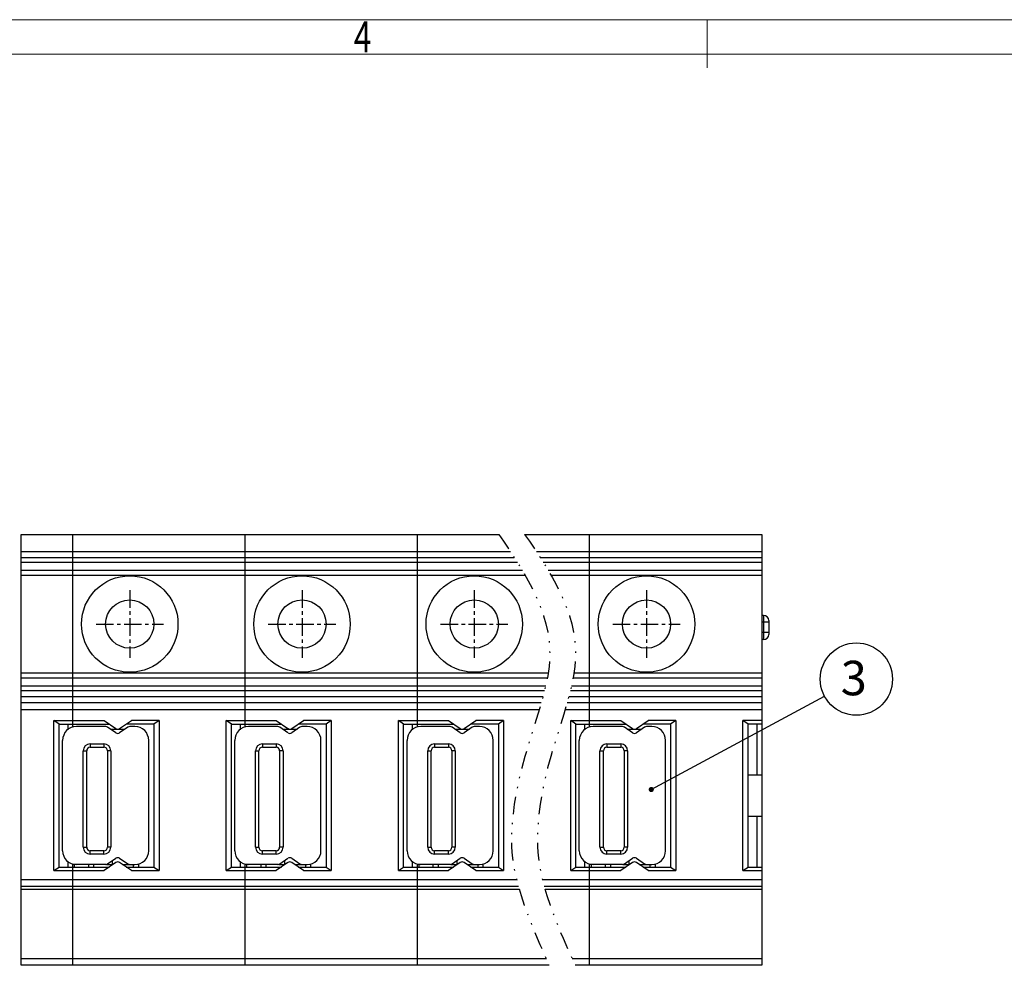
# Model space of a CAD drawing. Units: millimetres. Extents: x 947 to 1244, y -85 to 128.
# Drawn here: x 1046 to 1117, y 55 to 123 of the extents above; entities that cross this region are included whole.
import ezdxf
from ezdxf.enums import TextEntityAlignment as Align

# ---------------------------------------------------------------- set-up
doc = ezdxf.new("R2010")
doc.units = ezdxf.units.MM
doc.linetypes.add('CENTER', pattern=[50.8, 31.75, -6.35, 6.35, -6.35])
doc.linetypes.add('DIVIDE', pattern=[31.75, 12.7, -6.35, 0, -6.35, 0, -6.35])
for name, color, linetype in [('center', 1, 'CENTER'), ('dim', 31, 'Continuous'), ('divide', 2, 'DIVIDE'), ('from', 7, 'Continuous'), ('hatch', 1, 'Continuous'), ('text', 4, 'Continuous')]:
    doc.layers.add(name, color=color, linetype=linetype)
doc.styles.add('BOM', font='gbenor.shx', dxfattribs={"width": 0.75, "oblique": 5.000002, "bigfont": 'gbcbig.shx'})
doc.styles.add('ISO', font='iso.shx', dxfattribs={"width": 0.8, "oblique": 5})
doc.styles.add('romantic', font='romantic.ttf')
doc.styles.add('tony_dim', font='iso.shx', dxfattribs={"width": 0.8, "oblique": 5, "height": 2.5})
doc.styles.add('TXT', font='txt.shx', dxfattribs={"bigfont": 'gbcbig.shx'})
doc.dimstyles.new('YanXiu', dxfattribs={"dimtxt": 2.5, "dimasz": 2, "dimexe": 1, "dimexo": 0.5, "dimgap": 1, "dimtad": 1, "dimzin": 0, "dimdsep": 46, "dimtxsty": 'tony_dim', "dimblk": 'CLOSEDBLANK', "dimcen": 0.09, "dimclrd": 256, "dimclre": 256, "dimclrt": 256, "dimadec": 0, "dimazin": 0, "dimtfac": 1, "dimtmove": 0, "dimatfit": 0, "dimldrblk": 'CLOSEDBLANK', "dimfxl": 1, "dimtolj": 1, "dimtzin": 0, "dimlwd": -1, "dimlwe": -1, "dimarcsym": 0})

# ---------------------------------------------------------------- blocks, each defined once
blk = doc.blocks.new('对外图框')
at = {"layer": 'from', "color": 7, "lineweight": 9}
for p, q in [((1332.066, 991.409), (1619.066, 991.409)), ((1475.566, 991.409), (1475.566, 987.912)), ((1334.566, 988.909), (1616.566, 988.909))]:
    blk.add_line(p, q, dxfattribs=at)
at = {"layer": 'from', "color": 123, "lineweight": 9, "style": 'BOM', "width": 0.75}
blk.add_text('4', height=2.25, dxfattribs=at).set_placement((1450.566, 990.161), align=Align.MIDDLE_CENTER)
for tag, p, height in [('TL02', (1341.476, 984.908), 3), ('MM', (1581.013, 815.233), 2.5), ('1', (1611.572, 815.032), 2.5), ('1:1', (1581.013, 810.239), 2.5), ('TL-02-NAME-ASM.', (1577.329, 795.173), 2.5)]:
    blk.add_attdef(tag, p, '', height=height, dxfattribs=at)
at = {"layer": 'from', "color": 123, "lineweight": 9, "style": 'TXT'}
blk.add_attdef('唐麒贸', text='', height=3, dxfattribs=at).set_placement((1525.344, 816.385), align=Align.MIDDLE_CENTER)
at = {"layer": 'from', "color": 123, "lineweight": 9, "style": 'BOM'}
blk.add_attdef('DWG.DATE', text='', height=3, dxfattribs=at).set_placement((1544.32, 816.385), align=Align.MIDDLE_LEFT)
at = {"layer": 'from', "color": 123, "lineweight": 9, "style": 'BOM', "width": 0.75}
blk.add_attdef('1', text='', height=2.5, dxfattribs=at).set_placement((1609.557, 815.032), align=Align.RIGHT)
at = {"layer": 'from', "color": 123, "lineweight": 30, "style": 'romantic', "flags": 12}
blk.add_attdef('TLB-100-XP-XC', text='', height=3, dxfattribs=at).set_placement((1596.217, 803.976), align=Align.MIDDLE_CENTER)
blk = doc.blocks.new('_ClosedBlank')
at = {"color": 0, "linetype": 'ByBlock', "lineweight": -2}
for p, q in [((-1, 0.167), (0, 0)), ((-1, 0.167), (-1, -0.167)), ((0, 0), (-1, -0.167))]:
    blk.add_line(p, q, dxfattribs=at)

msp = doc.modelspace()

# ---------------------------------------------------------------- linework, layer by layer
at = {"color": 7, "linetype": 'Continuous'}
for p, q in [((1045.941, 54.581), (1045.941, 85.831)), ((1045.941, 85.831), (1049.691, 85.831)), ((1049.691, 71.858), (1049.691, 85.831)), ((1049.691, 85.831), (1062.191, 85.831)), ((1062.191, 71.858), (1062.191, 85.831)), ((1062.191, 85.831), (1074.691, 85.831)), ((1074.691, 71.858), (1074.691, 85.831)), ((1074.691, 85.831), (1080.599, 85.831)), ((1082.474, 85.831), (1087.191, 85.831)), ((1087.191, 71.858), (1087.191, 85.831)), ((1087.191, 85.831), (1099.691, 85.831)), ((1099.691, 85.831), (1099.691, 54.581)), ((1099.816, 79.956), (1099.691, 79.956)), ((1100.191, 79.456), (1099.691, 79.456)), ((1099.816, 79.956), (1099.816, 78.206)), ((1100.191, 79.581), (1100.191, 78.581)), ((1100.191, 78.706), (1099.691, 78.706)), ((1099.816, 78.206), (1099.691, 78.206)), ((1045.941, 74.081), (1049.691, 74.081)), ((1049.691, 74.081), (1062.191, 74.081)), ((1062.191, 74.081), (1074.691, 74.081)), ((1074.691, 74.081), (1083.81, 74.081)), ((1085.685, 74.081), (1087.191, 74.081)), ((1087.191, 74.081), (1099.691, 74.081)), ((1048.316, 61.456), (1048.316, 72.331)), ((1048.691, 72.081), (1048.316, 72.331)), ((1048.316, 72.331), (1051.951, 72.331)), ((1051.951, 72.331), (1052.799, 71.75)), ((1053.082, 71.75), (1053.931, 72.331)), ((1055.941, 72.331), (1053.931, 72.331)), ((1055.941, 72.331), (1055.566, 72.081)), ((1055.941, 72.331), (1055.941, 61.456)), ((1060.816, 61.456), (1060.816, 72.331)), ((1061.191, 72.081), (1060.816, 72.331)), ((1060.816, 72.331), (1064.451, 72.331)), ((1064.451, 72.331), (1065.299, 71.75)), ((1065.582, 71.75), (1066.431, 72.331)), ((1068.441, 72.331), (1066.431, 72.331)), ((1068.441, 72.331), (1068.066, 72.081)), ((1068.441, 72.331), (1068.441, 61.456)), ((1073.316, 61.456), (1073.316, 72.331)), ((1073.691, 72.081), (1073.316, 72.331)), ((1073.316, 72.331), (1076.951, 72.331)), ((1076.951, 72.331), (1077.799, 71.75)), ((1078.082, 71.75), (1078.931, 72.331)), ((1080.941, 72.331), (1078.931, 72.331)), ((1080.941, 72.331), (1080.566, 72.081)), ((1080.941, 72.331), (1080.941, 61.456)), ((1085.816, 61.456), (1085.816, 72.331)), ((1086.191, 72.081), (1085.816, 72.331)), ((1085.816, 72.331), (1089.451, 72.331)), ((1089.451, 72.331), (1090.299, 71.75)), ((1090.582, 71.75), (1091.431, 72.331)), ((1093.441, 72.331), (1091.431, 72.331)), ((1093.441, 72.331), (1093.066, 72.081)), ((1093.441, 72.331), (1093.441, 61.456)), ((1098.316, 61.456), (1098.316, 72.331)), ((1098.691, 72.081), (1098.316, 72.331)), ((1099.691, 72.331), (1098.316, 72.331)), ((1048.691, 61.706), (1048.691, 72.081)), ((1048.691, 72.081), (1052.316, 72.081)), ((1049.316, 72.081), (1049.316, 71.668)), ((1052.07, 71.894), (1049.941, 71.894)), ((1052.799, 71.447), (1052.211, 71.85)), ((1052.421, 71.706), (1053.46, 71.706)), ((1053.67, 71.85), (1053.082, 71.447)), ((1055.566, 72.081), (1053.566, 72.081)), ((1054.191, 71.894), (1053.812, 71.894)), ((1055.566, 72.081), (1055.566, 61.706)), ((1061.191, 61.706), (1061.191, 72.081)), ((1061.191, 72.081), (1064.816, 72.081)), ((1061.816, 72.081), (1061.816, 71.668)), ((1064.57, 71.894), (1062.441, 71.894)), ((1065.299, 71.447), (1064.711, 71.85)), ((1064.921, 71.706), (1065.96, 71.706)), ((1066.17, 71.85), (1065.582, 71.447)), ((1068.066, 72.081), (1066.066, 72.081)), ((1066.691, 71.894), (1066.312, 71.894)), ((1068.066, 72.081), (1068.066, 61.706)), ((1073.691, 61.706), (1073.691, 72.081)), ((1073.691, 72.081), (1077.316, 72.081)), ((1074.316, 72.081), (1074.316, 71.668)), ((1077.07, 71.894), (1074.941, 71.894)), ((1077.799, 71.447), (1077.211, 71.85)), ((1077.421, 71.706), (1078.46, 71.706)), ((1078.67, 71.85), (1078.082, 71.447)), ((1080.566, 72.081), (1078.566, 72.081)), ((1079.191, 71.894), (1078.812, 71.894)), ((1080.566, 72.081), (1080.566, 61.706)), ((1086.191, 61.706), (1086.191, 72.081)), ((1086.191, 72.081), (1089.816, 72.081)), ((1086.816, 72.081), (1086.816, 71.668)), ((1089.57, 71.894), (1087.441, 71.894)), ((1090.299, 71.447), (1089.711, 71.85)), ((1089.921, 71.706), (1090.96, 71.706)), ((1091.17, 71.85), (1090.582, 71.447)), ((1093.066, 72.081), (1091.066, 72.081)), ((1091.691, 71.894), (1091.312, 71.894)), ((1093.066, 72.081), (1093.066, 61.706)), ((1098.691, 61.706), (1098.691, 72.081)), ((1099.691, 72.081), (1098.691, 72.081)), ((1099.316, 72.081), (1099.316, 68.394)), ((1048.941, 62.894), (1048.941, 70.894)), ((1055.191, 62.894), (1055.191, 70.894)), ((1061.441, 62.894), (1061.441, 70.894)), ((1067.691, 62.894), (1067.691, 70.894)), ((1073.941, 62.894), (1073.941, 70.894)), ((1080.191, 62.894), (1080.191, 70.894)), ((1086.441, 62.894), (1086.441, 70.894)), ((1092.691, 62.894), (1092.691, 70.894)), ((1050.441, 63.144), (1050.441, 70.144)), ((1050.441, 70.144), (1050.691, 70.144)), ((1050.691, 63.144), (1050.691, 70.144)), ((1050.941, 70.644), (1050.941, 70.394)), ((1050.941, 70.644), (1051.941, 70.644)), ((1050.941, 70.394), (1051.941, 70.394)), ((1051.941, 70.644), (1051.941, 70.394)), ((1052.191, 70.144), (1052.191, 63.144)), ((1052.441, 70.144), (1052.191, 70.144)), ((1052.441, 70.144), (1052.441, 63.144)), ((1062.941, 63.144), (1062.941, 70.144)), ((1062.941, 70.144), (1063.191, 70.144)), ((1063.191, 63.144), (1063.191, 70.144)), ((1063.441, 70.644), (1063.441, 70.394)), ((1063.441, 70.644), (1064.441, 70.644)), ((1063.441, 70.394), (1064.441, 70.394)), ((1064.441, 70.644), (1064.441, 70.394)), ((1064.691, 70.144), (1064.691, 63.144)), ((1064.941, 70.144), (1064.691, 70.144)), ((1064.941, 70.144), (1064.941, 63.144)), ((1075.441, 63.144), (1075.441, 70.144)), ((1075.441, 70.144), (1075.691, 70.144)), ((1075.691, 63.144), (1075.691, 70.144)), ((1075.941, 70.644), (1075.941, 70.394)), ((1075.941, 70.644), (1076.941, 70.644)), ((1075.941, 70.394), (1076.941, 70.394)), ((1076.941, 70.644), (1076.941, 70.394)), ((1077.191, 70.144), (1077.191, 63.144)), ((1077.441, 70.144), (1077.191, 70.144)), ((1077.441, 70.144), (1077.441, 63.144)), ((1087.941, 63.144), (1087.941, 70.144)), ((1087.941, 70.144), (1088.191, 70.144)), ((1088.191, 63.144), (1088.191, 70.144)), ((1088.441, 70.644), (1088.441, 70.394)), ((1088.441, 70.644), (1089.441, 70.644)), ((1088.441, 70.394), (1089.441, 70.394)), ((1089.441, 70.644), (1089.441, 70.394)), ((1089.691, 70.144), (1089.691, 63.144)), ((1089.941, 70.144), (1089.691, 70.144)), ((1089.941, 70.144), (1089.941, 63.144)), ((1098.691, 68.394), (1099.691, 68.394)), ((1098.691, 65.394), (1099.691, 65.394)), ((1099.316, 65.394), (1099.316, 61.706)), ((1050.441, 63.144), (1050.691, 63.144)), ((1050.941, 62.644), (1050.941, 62.894)), ((1051.941, 62.894), (1050.941, 62.894)), ((1051.941, 62.644), (1051.941, 62.894)), ((1052.441, 63.144), (1052.191, 63.144)), ((1062.941, 63.144), (1063.191, 63.144)), ((1063.441, 62.644), (1063.441, 62.894)), ((1064.441, 62.894), (1063.441, 62.894)), ((1064.441, 62.644), (1064.441, 62.894)), ((1064.941, 63.144), (1064.691, 63.144)), ((1075.441, 63.144), (1075.691, 63.144)), ((1075.941, 62.644), (1075.941, 62.894)), ((1076.941, 62.894), (1075.941, 62.894)), ((1076.941, 62.644), (1076.941, 62.894)), ((1077.441, 63.144), (1077.191, 63.144)), ((1087.941, 63.144), (1088.191, 63.144)), ((1088.441, 62.644), (1088.441, 62.894)), ((1089.441, 62.894), (1088.441, 62.894)), ((1089.441, 62.644), (1089.441, 62.894)), ((1089.941, 63.144), (1089.691, 63.144)), ((1051.941, 62.644), (1050.941, 62.644)), ((1052.211, 61.938), (1052.799, 62.341)), ((1052.566, 61.894), (1052.566, 62.181)), ((1053.082, 62.341), (1053.67, 61.938)), ((1064.441, 62.644), (1063.441, 62.644)), ((1064.711, 61.938), (1065.299, 62.341)), ((1065.066, 61.894), (1065.066, 62.181)), ((1065.582, 62.341), (1066.17, 61.938)), ((1076.941, 62.644), (1075.941, 62.644)), ((1077.211, 61.938), (1077.799, 62.341)), ((1077.566, 61.894), (1077.566, 62.181)), ((1078.082, 62.341), (1078.67, 61.938)), ((1089.441, 62.644), (1088.441, 62.644)), ((1089.711, 61.938), (1090.299, 62.341)), ((1090.066, 61.894), (1090.066, 62.181)), ((1090.582, 62.341), (1091.17, 61.938)), ((1048.316, 61.456), (1048.691, 61.706)), ((1048.316, 61.456), (1051.951, 61.456)), ((1048.691, 61.706), (1052.316, 61.706)), ((1049.316, 62.119), (1049.316, 61.706)), ((1049.691, 54.581), (1049.691, 61.926)), ((1052.07, 61.894), (1049.691, 61.894)), ((1049.816, 61.706), (1049.816, 61.894)), ((1050.816, 61.894), (1050.816, 61.706)), ((1051.191, 61.894), (1051.191, 61.708)), ((1052.799, 62.038), (1051.951, 61.456)), ((1052.129, 61.902), (1052.566, 61.902)), ((1052.589, 61.894), (1052.566, 61.894)), ((1053.931, 61.456), (1053.082, 62.038)), ((1053.292, 61.894), (1054.191, 61.894)), ((1053.566, 61.706), (1055.566, 61.706)), ((1053.931, 61.456), (1055.941, 61.456)), ((1054.066, 61.894), (1054.066, 61.706)), ((1054.441, 61.93), (1054.441, 61.706)), ((1055.566, 61.706), (1055.941, 61.456)), ((1060.816, 61.456), (1061.191, 61.706)), ((1060.816, 61.456), (1064.451, 61.456)), ((1061.191, 61.706), (1064.816, 61.706)), ((1061.816, 62.119), (1061.816, 61.706)), ((1062.191, 54.581), (1062.191, 61.926)), ((1064.57, 61.894), (1062.191, 61.894)), ((1062.316, 61.706), (1062.316, 61.894)), ((1063.316, 61.894), (1063.316, 61.706)), ((1063.691, 61.894), (1063.691, 61.708)), ((1065.299, 62.038), (1064.451, 61.456)), ((1064.629, 61.902), (1065.066, 61.902)), ((1065.089, 61.894), (1065.066, 61.894)), ((1066.431, 61.456), (1065.582, 62.038)), ((1065.792, 61.894), (1066.691, 61.894)), ((1066.066, 61.706), (1068.066, 61.706)), ((1066.431, 61.456), (1068.441, 61.456)), ((1066.566, 61.894), (1066.566, 61.706)), ((1066.941, 61.93), (1066.941, 61.706)), ((1068.066, 61.706), (1068.441, 61.456)), ((1073.316, 61.456), (1073.691, 61.706)), ((1073.316, 61.456), (1076.951, 61.456)), ((1073.691, 61.706), (1077.316, 61.706)), ((1074.316, 62.119), (1074.316, 61.706)), ((1074.691, 54.581), (1074.691, 61.926)), ((1077.07, 61.894), (1074.691, 61.894)), ((1074.816, 61.706), (1074.816, 61.894)), ((1075.816, 61.894), (1075.816, 61.706)), ((1076.191, 61.894), (1076.191, 61.708)), ((1077.799, 62.038), (1076.951, 61.456)), ((1077.129, 61.902), (1077.566, 61.902)), ((1077.589, 61.894), (1077.566, 61.894)), ((1078.931, 61.456), (1078.082, 62.038)), ((1078.292, 61.894), (1079.191, 61.894)), ((1078.566, 61.706), (1080.566, 61.706)), ((1078.931, 61.456), (1080.941, 61.456)), ((1079.066, 61.894), (1079.066, 61.706)), ((1079.441, 61.93), (1079.441, 61.706)), ((1080.566, 61.706), (1080.941, 61.456)), ((1085.816, 61.456), (1086.191, 61.706)), ((1085.816, 61.456), (1089.451, 61.456)), ((1086.191, 61.706), (1089.816, 61.706)), ((1086.816, 62.119), (1086.816, 61.706)), ((1087.191, 54.581), (1087.191, 61.926)), ((1089.57, 61.894), (1087.191, 61.894)), ((1087.316, 61.706), (1087.316, 61.894)), ((1088.316, 61.894), (1088.316, 61.706)), ((1088.691, 61.894), (1088.691, 61.708)), ((1090.299, 62.038), (1089.451, 61.456)), ((1089.629, 61.902), (1090.066, 61.902)), ((1090.089, 61.894), (1090.066, 61.894)), ((1091.431, 61.456), (1090.582, 62.038)), ((1090.792, 61.894), (1091.691, 61.894)), ((1091.066, 61.706), (1093.066, 61.706)), ((1091.431, 61.456), (1093.441, 61.456)), ((1091.566, 61.894), (1091.566, 61.706)), ((1091.941, 61.93), (1091.941, 61.706)), ((1093.066, 61.706), (1093.441, 61.456)), ((1098.316, 61.456), (1098.691, 61.706)), ((1098.316, 61.456), (1099.691, 61.456)), ((1098.691, 61.706), (1099.691, 61.706)), ((1045.941, 60.101), (1049.691, 60.101)), ((1049.691, 60.101), (1062.191, 60.101)), ((1062.191, 60.101), (1074.691, 60.101)), ((1074.691, 60.101), (1082.077, 60.101)), ((1083.952, 60.101), (1087.191, 60.101)), ((1087.191, 60.101), (1099.691, 60.101)), ((1049.691, 54.581), (1045.941, 54.581)), ((1062.191, 54.581), (1049.691, 54.581)), ((1074.691, 54.581), (1062.191, 54.581)), ((1084.262, 54.581), (1074.691, 54.581)), ((1099.691, 54.581), (1086.137, 54.581))]:
    msp.add_line(p, q, dxfattribs=at)
for centre, radius in [((1053.816, 79.331), 3.5), ((1066.316, 79.331), 3.5), ((1078.816, 79.331), 3.5), ((1091.316, 79.331), 3.5), ((1053.816, 79.331), 1.75), ((1066.316, 79.331), 1.75), ((1078.816, 79.331), 1.75), ((1091.316, 79.331), 1.75)]:
    msp.add_circle(centre, radius, dxfattribs=at)
for centre, radius, start, end in [((1099.816, 79.581), 0.375, 0, 90), ((1099.816, 78.581), 0.375, 270, 0), ((1049.941, 70.894), 1, 90, 180), ((1052.07, 71.644), 0.25, 55.5966, 90), ((1052.941, 71.956), 0.25, 235.5966, 304.4034), ((1053.812, 71.644), 0.25, 90, 124.4034), ((1054.191, 70.894), 1, 0, 90), ((1062.441, 70.894), 1, 90, 180), ((1064.57, 71.644), 0.25, 55.5966, 90), ((1065.441, 71.956), 0.25, 235.5966, 304.4034), ((1066.312, 71.644), 0.25, 90, 124.4034), ((1066.691, 70.894), 1, 0, 90), ((1074.941, 70.894), 1, 90, 180), ((1077.07, 71.644), 0.25, 55.5966, 90), ((1077.941, 71.956), 0.25, 235.5966, 304.4034), ((1078.812, 71.644), 0.25, 90, 124.4034), ((1079.191, 70.894), 1, 0, 90), ((1087.441, 70.894), 1, 90, 180), ((1089.57, 71.644), 0.25, 55.5966, 90), ((1090.441, 71.956), 0.25, 235.5966, 304.4034), ((1091.312, 71.644), 0.25, 90, 124.4034), ((1091.691, 70.894), 1, 0, 90), ((1052.941, 71.653), 0.25, 235.5966, 304.4034), ((1065.441, 71.653), 0.25, 235.5966, 304.4034), ((1077.941, 71.653), 0.25, 235.5966, 304.4034), ((1090.441, 71.653), 0.25, 235.5966, 304.4034), ((1050.941, 70.144), 0.5, 90, 180), ((1050.941, 70.144), 0.25, 90, 180), ((1051.941, 70.144), 0.5, 0, 90), ((1051.941, 70.144), 0.25, 0, 90), ((1063.441, 70.144), 0.5, 90, 180), ((1063.441, 70.144), 0.25, 90, 180), ((1064.441, 70.144), 0.5, 0, 90), ((1064.441, 70.144), 0.25, 0, 90), ((1075.941, 70.144), 0.5, 90, 180), ((1075.941, 70.144), 0.25, 90, 180), ((1076.941, 70.144), 0.5, 0, 90), ((1076.941, 70.144), 0.25, 0, 90), ((1088.441, 70.144), 0.5, 90, 180), ((1088.441, 70.144), 0.25, 90, 180), ((1089.441, 70.144), 0.5, 0, 90), ((1089.441, 70.144), 0.25, 0, 90), ((1049.941, 62.894), 1, 180, 270), ((1050.941, 63.144), 0.5, 180, 270), ((1050.941, 63.144), 0.25, 180, 270), ((1051.941, 63.144), 0.5, 270, 360), ((1051.941, 63.144), 0.25, 270, 0), ((1054.191, 62.894), 1, 270, 0), ((1062.441, 62.894), 1, 180, 270), ((1063.441, 63.144), 0.5, 180, 270), ((1063.441, 63.144), 0.25, 180, 270), ((1064.441, 63.144), 0.5, 270, 360), ((1064.441, 63.144), 0.25, 270, 0), ((1066.691, 62.894), 1, 270, 0), ((1074.941, 62.894), 1, 180, 270), ((1075.941, 63.144), 0.5, 180, 270), ((1075.941, 63.144), 0.25, 180, 270), ((1076.941, 63.144), 0.5, 270, 360), ((1076.941, 63.144), 0.25, 270, 0), ((1079.191, 62.894), 1, 270, 0), ((1087.441, 62.894), 1, 180, 270), ((1088.441, 63.144), 0.5, 180, 270), ((1088.441, 63.144), 0.25, 180, 270), ((1089.441, 63.144), 0.5, 270, 360), ((1089.441, 63.144), 0.25, 270, 0), ((1091.691, 62.894), 1, 270, 0), ((1052.941, 62.134), 0.25, 55.5966, 124.4034), ((1065.441, 62.134), 0.25, 55.5966, 124.4034), ((1077.941, 62.134), 0.25, 55.5966, 124.4034), ((1090.441, 62.134), 0.25, 55.5966, 124.4034), ((1052.07, 62.144), 0.25, 270, 304.4034), ((1052.941, 61.831), 0.25, 55.5966, 124.4034), ((1053.812, 62.144), 0.25, 235.5966, 270), ((1064.57, 62.144), 0.25, 270, 304.4034), ((1065.441, 61.831), 0.25, 55.5966, 124.4034), ((1066.312, 62.144), 0.25, 235.5966, 270), ((1077.07, 62.144), 0.25, 270, 304.4034), ((1077.941, 61.831), 0.25, 55.5966, 124.4034), ((1078.812, 62.144), 0.25, 235.5966, 270), ((1089.57, 62.144), 0.25, 270, 304.4034), ((1090.441, 61.831), 0.25, 55.5966, 124.4034), ((1091.312, 62.144), 0.25, 235.5966, 270)]:
    msp.add_arc(centre, radius, start, end, dxfattribs=at)
at = {"layer": 'center', "color": 1, "linetype": 'CENTER', "ltscale": 0.04}
for p, q in [((1053.816, 81.777), (1053.816, 76.886)), ((1066.316, 81.777), (1066.316, 76.886)), ((1078.816, 81.777), (1078.816, 76.886)), ((1091.316, 81.777), (1091.316, 76.886)), ((1051.37, 79.331), (1056.261, 79.331)), ((1063.87, 79.331), (1068.761, 79.331)), ((1076.37, 79.331), (1081.261, 79.331)), ((1088.87, 79.331), (1093.761, 79.331))]:
    msp.add_line(p, q, dxfattribs=at)
at = {"layer": 'divide', "ltscale": 0.1}
for points in [[(1080.599, 85.831), (1082.396, 83.228), (1086.477, 77.15), (1080.911, 68.198), (1081.634, 60.227), (1084.262, 54.581)], [(1082.474, 85.831), (1084.271, 83.228), (1088.352, 77.15), (1082.786, 68.198), (1083.509, 60.227), (1086.137, 54.581)]]:
    msp.add_open_spline(points, degree=3, knots=[0, 0, 0, 0, 8.118984, 16.500484, 19.614018, 19.614018, 19.614018, 19.614018], dxfattribs=at)
at = {"layer": 'hatch', "linetype": 'Continuous'}
for p, q in [((1045.941, 84.581), (1049.691, 84.581)), ((1049.691, 84.581), (1062.191, 84.581)), ((1062.191, 84.581), (1074.691, 84.581)), ((1074.691, 84.581), (1081.449, 84.581)), ((1083.324, 84.581), (1087.191, 84.581)), ((1087.191, 84.581), (1099.691, 84.581)), ((1045.941, 84.164), (1049.691, 84.164)), ((1045.941, 83.81), (1049.691, 83.81)), ((1049.691, 84.164), (1062.191, 84.164)), ((1049.691, 83.81), (1062.191, 83.81)), ((1062.191, 84.164), (1074.691, 84.164)), ((1062.191, 83.81), (1074.691, 83.81)), ((1074.691, 84.164), (1081.723, 84.164)), ((1074.691, 83.81), (1081.948, 83.81)), ((1083.598, 84.164), (1087.191, 84.164)), ((1083.823, 83.81), (1087.191, 83.81)), ((1087.191, 84.164), (1099.691, 84.164)), ((1087.191, 83.81), (1099.691, 83.81)), ((1045.941, 83.228), (1049.691, 83.228)), ((1049.691, 83.228), (1062.191, 83.228)), ((1062.191, 83.228), (1074.691, 83.228)), ((1074.691, 83.228), (1082.305, 83.228)), ((1084.18, 83.228), (1087.191, 83.228)), ((1087.191, 83.228), (1099.691, 83.228)), ((1045.941, 82.874), (1049.691, 82.874)), ((1049.691, 82.874), (1062.191, 82.874)), ((1062.191, 82.874), (1074.691, 82.874)), ((1074.691, 82.874), (1082.511, 82.874)), ((1084.386, 82.874), (1087.191, 82.874)), ((1087.191, 82.874), (1099.691, 82.874)), ((1045.941, 75.789), (1049.691, 75.789)), ((1049.691, 75.789), (1062.191, 75.789)), ((1062.191, 75.789), (1074.691, 75.789)), ((1074.691, 75.789), (1084.183, 75.789)), ((1086.058, 75.789), (1087.191, 75.789)), ((1087.191, 75.789), (1099.691, 75.789)), ((1045.941, 75.435), (1049.691, 75.435)), ((1049.691, 75.435), (1062.191, 75.435)), ((1062.191, 75.435), (1074.691, 75.435)), ((1074.691, 75.435), (1084.123, 75.435)), ((1085.998, 75.435), (1087.191, 75.435)), ((1087.191, 75.435), (1099.691, 75.435)), ((1045.941, 74.853), (1049.691, 74.853)), ((1045.941, 74.499), (1049.691, 74.499)), ((1049.691, 74.853), (1062.191, 74.853)), ((1049.691, 74.499), (1062.191, 74.499)), ((1062.191, 74.853), (1074.691, 74.853)), ((1062.191, 74.499), (1074.691, 74.499)), ((1074.691, 74.853), (1084.003, 74.853)), ((1074.691, 74.499), (1083.919, 74.499)), ((1085.794, 74.499), (1087.191, 74.499)), ((1085.878, 74.853), (1087.191, 74.853)), ((1087.191, 74.853), (1099.691, 74.853)), ((1087.191, 74.499), (1099.691, 74.499)), ((1049.691, 73.615), (1045.941, 73.615)), ((1062.191, 73.615), (1049.691, 73.615)), ((1074.691, 73.615), (1062.191, 73.615)), ((1083.68, 73.615), (1074.691, 73.615)), ((1087.191, 73.615), (1085.555, 73.615)), ((1099.691, 73.615), (1087.191, 73.615)), ((1049.691, 73.118), (1045.941, 73.118)), ((1062.191, 73.118), (1049.691, 73.118)), ((1074.691, 73.118), (1062.191, 73.118)), ((1083.533, 73.118), (1074.691, 73.118)), ((1087.191, 73.118), (1085.408, 73.118)), ((1099.691, 73.118), (1087.191, 73.118)), ((1049.691, 60.784), (1045.941, 60.784)), ((1062.191, 60.784), (1049.691, 60.784)), ((1074.691, 60.784), (1062.191, 60.784)), ((1081.892, 60.784), (1074.691, 60.784)), ((1087.191, 60.784), (1083.767, 60.784)), ((1099.691, 60.784), (1087.191, 60.784)), ((1049.691, 60.288), (1045.941, 60.288)), ((1062.191, 60.288), (1049.691, 60.288)), ((1074.691, 60.288), (1062.191, 60.288)), ((1082.023, 60.288), (1074.691, 60.288)), ((1087.191, 60.288), (1083.898, 60.288)), ((1099.691, 60.288), (1087.191, 60.288)), ((1049.691, 55.043), (1045.941, 55.043)), ((1062.191, 55.043), (1049.691, 55.043)), ((1074.691, 55.043), (1062.191, 55.043)), ((1084.049, 55.043), (1074.691, 55.043)), ((1087.191, 55.043), (1085.924, 55.043)), ((1099.691, 55.043), (1087.191, 55.043))]:
    msp.add_line(p, q, dxfattribs=at)
at = {"layer": 'text', "color": 4}
msp.add_circle((1106.544, 75.338), 2.625, dxfattribs=at)

# ---------------------------------------------------------------- block references
at = {"layer": 'dim'}
msp.add_blockref('对外图框', (-379.85, -868.25), dxfattribs=at)

# ---------------------------------------------------------------- texts
at = {"layer": 'text', "color": 4, "insert": (1106.359, 75.415), "char_height": 2.5, "width": 7.86937, "attachment_point": 5, "style": 'ISO'}
msp.add_mtext('{\\Q0;\\W1;3}', dxfattribs=at)

# ---------------------------------------------------------------- leaders
at = {"layer": 'dim'}
msp.add_leader([(1091.662, 67.33), (1104.233, 74.094)], dimstyle='YanXiu', override={"dimasz": 1.5, "dimldrblk": 'DotSmall'}, dxfattribs=at)

doc.saveas('drawing.dxf')
